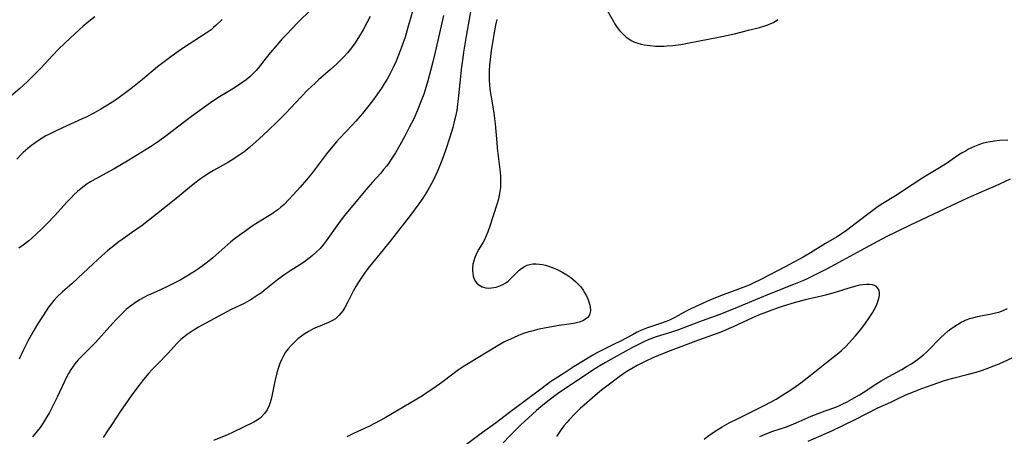
# Model space of a CAD drawing. Units: inches. Extents: x 2055133 to 2060588, y 200793 to 206186.
# Drawn here: x 2057208 to 2057377, y 202452 to 202524 of the extents above; entities that cross this region are included whole.
import ezdxf

# ---------------------------------------------------------------- set-up
doc = ezdxf.new("R2010")
doc.units = ezdxf.units.IN
doc.header["$MEASUREMENT"] = 0
doc.layers.add('c_02_T14S_R18E', color=39, linetype='Continuous')

msp = doc.modelspace()

# ---------------------------------------------------------------- linework, layer by layer
at = {"layer": 'c_02_T14S_R18E'}
for points in [[(2057276.45, 202527.99, 922), (2057275.28, 202523.69, 922), (2057274.96, 202522.58, 922), (2057274.39, 202520.71, 922), (2057273.8, 202518.96, 922), (2057273.47, 202518.06, 922), (2057272.86, 202516.57, 922), (2057272.34, 202515.46, 922), (2057271.71, 202514.22, 922), (2057271.31, 202513.5, 922), (2057270.89, 202512.81, 922), (2057270.45, 202512.12, 922), (2057269.53, 202510.76, 922), (2057268.81, 202509.78, 922), (2057267.94, 202508.64, 922), (2057267.08, 202507.57, 922), (2057265.96, 202506.26, 922), (2057265.32, 202505.55, 922), (2057263.17, 202503.29, 922), (2057262.63, 202502.71, 922), (2057261.99, 202501.97, 922), (2057260.93, 202500.65, 922), (2057258.33, 202497.22, 922), (2057257.52, 202496.22, 922), (2057256.43, 202494.96, 922), (2057255.21, 202493.59, 922), (2057254.49, 202492.83, 922), (2057253.64, 202491.98, 922), (2057253.12, 202491.51, 922), (2057252.58, 202491.07, 922), (2057252.09, 202490.7, 922), (2057251.59, 202490.36, 922), (2057250.77, 202489.83, 922), (2057248.83, 202488.64, 922), (2057248.18, 202488.22, 922), (2057247.08, 202487.46, 922), (2057245.95, 202486.65, 922), (2057245.34, 202486.18, 922), (2057244.54, 202485.54, 922), (2057241.4, 202482.82, 922), (2057240.52, 202482.08, 922), (2057239.62, 202481.37, 922), (2057238.82, 202480.8, 922), (2057238.31, 202480.46, 922), (2057236.98, 202479.63, 922), (2057235.82, 202478.98, 922), (2057235.05, 202478.57, 922), (2057233.74, 202477.93, 922), (2057232.33, 202477.27, 922), (2057230.89, 202476.63, 922), (2057230.24, 202476.33, 922), (2057229.6, 202476, 922), (2057228.87, 202475.58, 922), (2057227.92, 202474.95, 922), (2057227.14, 202474.37, 922), (2057226.59, 202473.91, 922), (2057226.08, 202473.45, 922), (2057225.59, 202472.97, 922), (2057224.79, 202472.15, 922), (2057222.25, 202469.33, 922), (2057221.29, 202468.29, 922), (2057218.72, 202465.69, 922), (2057218.34, 202465.28, 922), (2057217.77, 202464.59, 922), (2057217.42, 202464.11, 922), (2057217.09, 202463.62, 922), (2057216.69, 202462.97, 922), (2057216.34, 202462.3, 922), (2057215.98, 202461.59, 922), (2057214.7, 202458.88, 922), (2057214.04, 202457.53, 922), (2057213.4, 202456.27, 922), (2057212.98, 202455.52, 922), (2057212.63, 202454.92, 922), (2057212.25, 202454.34, 922), (2057211.8, 202453.7, 922), (2057211.28, 202453.02, 922), (2057210.48, 202452.07, 922)], [(2057308.78, 202525.79, 914), (2057310.07, 202523.51, 914), (2057310.35, 202523.03, 914), (2057310.8, 202522.34, 914), (2057311.2, 202521.83, 914), (2057311.62, 202521.35, 914), (2057311.97, 202521.01, 914), (2057312.33, 202520.7, 914), (2057312.76, 202520.4, 914), (2057313.21, 202520.13, 914), (2057313.66, 202519.91, 914), (2057314.31, 202519.67, 914), (2057314.87, 202519.5, 914), (2057315.44, 202519.37, 914), (2057315.92, 202519.29, 914), (2057316.4, 202519.23, 914), (2057317.37, 202519.15, 914), (2057318.24, 202519.13, 914), (2057318.79, 202519.14, 914), (2057319.33, 202519.17, 914), (2057320.33, 202519.25, 914), (2057321.68, 202519.44, 914), (2057322.82, 202519.64, 914), (2057328.42, 202520.74, 914), (2057330.91, 202521.28, 914), (2057333.31, 202521.86, 914), (2057335.17, 202522.35, 914), (2057335.92, 202522.57, 914), (2057336.65, 202522.82, 914), (2057337.15, 202523.03, 914), (2057337.59, 202523.23, 914), (2057338.36, 202523.69, 914)], [(2057221.17, 202524.19, 930), (2057220.18, 202523.39, 930), (2057219.2, 202522.55, 930), (2057217, 202520.58, 930), (2057215.97, 202519.6, 930), (2057214.98, 202518.62, 930), (2057213.99, 202517.59, 930), (2057211.93, 202515.38, 930), (2057210.84, 202514.26, 930), (2057210.2, 202513.64, 930), (2057209.56, 202513.02, 930), (2057208.33, 202511.9, 930), (2057205.58, 202509.52, 930)], [(2057258.4, 202525.57, 926), (2057255.91, 202523.08, 926), (2057254.12, 202521.22, 926), (2057253.27, 202520.32, 926), (2057252.44, 202519.39, 926), (2057251.26, 202518, 926), (2057250.55, 202517.12, 926), (2057249.19, 202515.37, 926), (2057248.84, 202514.95, 926), (2057248.47, 202514.55, 926), (2057248.12, 202514.19, 926), (2057247.75, 202513.85, 926), (2057247.15, 202513.37, 926), (2057246.58, 202512.95, 926), (2057245.99, 202512.55, 926), (2057244.86, 202511.83, 926), (2057242.3, 202510.25, 926), (2057241, 202509.4, 926), (2057239.8, 202508.58, 926), (2057237.76, 202507.07, 926), (2057233.68, 202503.92, 926), (2057232.99, 202503.4, 926), (2057231.96, 202502.68, 926), (2057230.71, 202501.87, 926), (2057227.03, 202499.59, 926), (2057224.51, 202498.11, 926), (2057221.25, 202496.31, 926), (2057220.46, 202495.84, 926), (2057219.9, 202495.48, 926), (2057219.36, 202495.09, 926), (2057218.83, 202494.69, 926), (2057218.23, 202494.19, 926), (2057217.65, 202493.65, 926), (2057217.06, 202493.06, 926), (2057216.44, 202492.4, 926), (2057214.32, 202490.05, 926), (2057212.96, 202488.63, 926), (2057211.96, 202487.65, 926), (2057210.39, 202486.2, 926), (2057209.86, 202485.75, 926), (2057208.89, 202484.97, 926), (2057208.18, 202484.44, 926)], [(2057268.39, 202524.23, 924), (2057267.84, 202523.16, 924), (2057267.19, 202521.96, 924), (2057266.57, 202520.91, 924), (2057265.82, 202519.72, 924), (2057265.22, 202518.88, 924), (2057264.53, 202518.02, 924), (2057263.89, 202517.3, 924), (2057263.5, 202516.88, 924), (2057262.72, 202516.11, 924), (2057261.55, 202515.05, 924), (2057259.57, 202513.34, 924), (2057258.96, 202512.79, 924), (2057257.75, 202511.63, 924), (2057256.52, 202510.37, 924), (2057253.94, 202507.63, 924), (2057252.44, 202506.13, 924), (2057250.91, 202504.66, 924), (2057249.36, 202503.21, 924), (2057248.29, 202502.25, 924), (2057247.78, 202501.82, 924), (2057246.73, 202500.97, 924), (2057246.11, 202500.52, 924), (2057245.01, 202499.77, 924), (2057244.11, 202499.21, 924), (2057241.54, 202497.78, 924), (2057240.97, 202497.45, 924), (2057239.84, 202496.73, 924), (2057239.3, 202496.35, 924), (2057238.55, 202495.8, 924), (2057237.77, 202495.18, 924), (2057234.8, 202492.71, 924), (2057230.41, 202489.2, 924), (2057229.29, 202488.38, 924), (2057227.45, 202487.1, 924), (2057226.43, 202486.37, 924), (2057225.14, 202485.41, 924), (2057224.44, 202484.87, 924), (2057223.43, 202484.05, 924), (2057222.39, 202483.14, 924), (2057220.88, 202481.75, 924), (2057218.29, 202479.3, 924), (2057217.25, 202478.35, 924), (2057215.66, 202476.95, 924), (2057214.68, 202476.03, 924), (2057214.15, 202475.46, 924), (2057213.67, 202474.88, 924), (2057213.24, 202474.31, 924), (2057212.84, 202473.72, 924), (2057212.23, 202472.76, 924), (2057211.37, 202471.39, 924), (2057210.56, 202470.02, 924), (2057209.78, 202468.61, 924), (2057208.84, 202466.76, 924), (2057208.2, 202465.41, 924)], [(2057281.02, 202524.43, 920), (2057279.76, 202518.88, 920), (2057279.18, 202516.45, 920), (2057278.79, 202514.88, 920), (2057278.33, 202513.18, 920), (2057277.87, 202511.67, 920), (2057277.61, 202510.91, 920), (2057277.07, 202509.45, 920), (2057276.55, 202508.17, 920), (2057275.88, 202506.69, 920), (2057275.13, 202505.15, 920), (2057274.42, 202503.78, 920), (2057273.51, 202502.15, 920), (2057272.74, 202500.85, 920), (2057272.06, 202499.77, 920), (2057271.54, 202499, 920), (2057271.19, 202498.54, 920), (2057270.72, 202497.94, 920), (2057270.22, 202497.35, 920), (2057268.81, 202495.77, 920), (2057268.02, 202494.85, 920), (2057263.98, 202490, 920), (2057262.99, 202488.72, 920), (2057260.85, 202485.71, 920), (2057260.34, 202485.06, 920), (2057259.81, 202484.43, 920), (2057259.12, 202483.72, 920), (2057258.54, 202483.2, 920), (2057257.92, 202482.7, 920), (2057257.13, 202482.12, 920), (2057256.36, 202481.61, 920), (2057254.82, 202480.64, 920), (2057253.63, 202479.84, 920), (2057252.52, 202479.01, 920), (2057250.26, 202477.2, 920), (2057249.75, 202476.81, 920), (2057249.22, 202476.43, 920), (2057248.54, 202475.97, 920), (2057247.84, 202475.54, 920), (2057247.23, 202475.2, 920), (2057246.83, 202474.99, 920), (2057244.56, 202473.91, 920), (2057240.24, 202471.6, 920), (2057238.97, 202470.91, 920), (2057238.05, 202470.35, 920), (2057237, 202469.63, 920), (2057236.46, 202469.21, 920), (2057235.95, 202468.77, 920), (2057235.32, 202468.14, 920), (2057233.71, 202466.39, 920), (2057231.91, 202464.57, 920), (2057230.95, 202463.57, 920), (2057230.45, 202463.01, 920), (2057229.52, 202461.9, 920), (2057228.21, 202460.18, 920), (2057227.44, 202459.14, 920), (2057226.48, 202457.8, 920), (2057225.6, 202456.5, 920), (2057224.11, 202454.2, 920), (2057223.38, 202453.1, 920), (2057222.59, 202451.96, 920)], [(2057285.69, 202525.38, 918), (2057284.87, 202520.87, 918), (2057284.42, 202518.1, 918), (2057284.29, 202517.15, 918), (2057284.1, 202515.58, 918), (2057283.53, 202510.1, 918), (2057283.42, 202509.2, 918), (2057283.26, 202508.09, 918), (2057283.05, 202507.07, 918), (2057282.9, 202506.42, 918), (2057282.57, 202505.15, 918), (2057282.09, 202503.51, 918), (2057281.34, 202501.21, 918), (2057280.72, 202499.51, 918), (2057280.38, 202498.66, 918), (2057280.01, 202497.8, 918), (2057279.25, 202496.19, 918), (2057278.93, 202495.56, 918), (2057278.32, 202494.44, 918), (2057278.02, 202493.94, 918), (2057277.47, 202493.06, 918), (2057276.77, 202492.05, 918), (2057275.31, 202490.12, 918), (2057271.85, 202485.69, 918), (2057270.65, 202484.18, 918), (2057268.3, 202481.29, 918), (2057267.58, 202480.34, 918), (2057267.09, 202479.65, 918), (2057266.29, 202478.46, 918), (2057265.94, 202477.89, 918), (2057265.5, 202477.07, 918), (2057264.58, 202475.23, 918), (2057264.08, 202474.29, 918), (2057263.74, 202473.73, 918), (2057263.41, 202473.29, 918), (2057263.06, 202472.89, 918), (2057262.44, 202472.36, 918), (2057261.94, 202472.04, 918), (2057261.29, 202471.72, 918), (2057259.47, 202470.98, 918), (2057258.76, 202470.66, 918), (2057257.95, 202470.23, 918), (2057257.27, 202469.82, 918), (2057256.62, 202469.37, 918), (2057256, 202468.88, 918), (2057255.41, 202468.34, 918), (2057254.85, 202467.77, 918), (2057254.36, 202467.2, 918), (2057253.91, 202466.59, 918), (2057253.48, 202465.87, 918), (2057253.2, 202465.3, 918), (2057252.93, 202464.64, 918), (2057252.69, 202463.97, 918), (2057252.42, 202463.06, 918), (2057252.23, 202462.34, 918), (2057252.07, 202461.62, 918), (2057251.54, 202459.05, 918), (2057251.41, 202458.54, 918), (2057251.26, 202457.99, 918), (2057251.07, 202457.46, 918), (2057250.72, 202456.69, 918), (2057250.3, 202456.06, 918), (2057249.8, 202455.51, 918), (2057249.55, 202455.29, 918), (2057249.02, 202454.93, 918), (2057248.45, 202454.61, 918), (2057244.91, 202452.89, 918), (2057243.92, 202452.44, 918), (2057241.56, 202451.44, 918)], [(2057243.03, 202523.71, 928), (2057241.95, 202522.68, 928), (2057241.54, 202522.32, 928), (2057241.12, 202521.97, 928), (2057240.28, 202521.37, 928), (2057239.51, 202520.86, 928), (2057237.35, 202519.5, 928), (2057236.54, 202518.97, 928), (2057235.47, 202518.22, 928), (2057233.97, 202517.13, 928), (2057233.08, 202516.46, 928), (2057231.95, 202515.58, 928), (2057229.37, 202513.44, 928), (2057227.38, 202511.84, 928), (2057226.46, 202511.13, 928), (2057225.6, 202510.5, 928), (2057224.71, 202509.88, 928), (2057223.36, 202509, 928), (2057222.19, 202508.3, 928), (2057220.99, 202507.63, 928), (2057219.69, 202506.96, 928), (2057219.01, 202506.64, 928), (2057215.67, 202505.13, 928), (2057214.45, 202504.56, 928), (2057213.43, 202504.05, 928), (2057212.81, 202503.72, 928), (2057212.17, 202503.35, 928), (2057211.54, 202502.96, 928), (2057210.95, 202502.57, 928), (2057210.11, 202501.93, 928), (2057209.7, 202501.6, 928), (2057208.92, 202500.89, 928), (2057208.55, 202500.53, 928), (2057207.82, 202499.76, 928)], [(2057290.15, 202523.74, 916), (2057289.91, 202522.74, 916), (2057289.6, 202521.16, 916), (2057289.43, 202520.12, 916), (2057289.18, 202518.33, 916), (2057288.91, 202515.89, 916), (2057288.84, 202514.96, 916), (2057288.81, 202514.16, 916), (2057288.83, 202513.3, 916), (2057288.88, 202512.54, 916), (2057288.95, 202511.78, 916), (2057289.09, 202510.72, 916), (2057289.62, 202507.67, 916), (2057289.76, 202506.74, 916), (2057289.88, 202505.8, 916), (2057289.94, 202505.14, 916), (2057290.12, 202502.62, 916), (2057290.21, 202501.62, 916), (2057290.61, 202498.45, 916), (2057290.71, 202497.53, 916), (2057290.77, 202496.82, 916), (2057290.79, 202496.12, 916), (2057290.79, 202495.49, 916), (2057290.75, 202494.85, 916), (2057290.62, 202493.86, 916), (2057290.5, 202493.23, 916), (2057290.37, 202492.69, 916), (2057290.22, 202492.15, 916), (2057289.52, 202490.01, 916), (2057288.96, 202488.25, 916), (2057288.62, 202487.27, 916), (2057288.33, 202486.59, 916), (2057288.06, 202486.02, 916), (2057287.77, 202485.47, 916), (2057287.07, 202484.31, 916), (2057286.78, 202483.8, 916), (2057286.58, 202483.39, 916), (2057286.36, 202482.84, 916), (2057286.18, 202482.27, 916), (2057286.04, 202481.71, 916), (2057285.96, 202480.97, 916), (2057285.96, 202480.55, 916), (2057286, 202480.14, 916), (2057286.1, 202479.63, 916), (2057286.27, 202479.16, 916), (2057286.51, 202478.72, 916), (2057286.72, 202478.44, 916), (2057287.06, 202478.14, 916), (2057287.64, 202477.83, 916), (2057288.28, 202477.65, 916), (2057288.75, 202477.61, 916), (2057289.24, 202477.63, 916), (2057290, 202477.76, 916), (2057290.65, 202477.97, 916), (2057291.28, 202478.26, 916), (2057291.67, 202478.49, 916), (2057292.1, 202478.8, 916), (2057292.57, 202479.23, 916), (2057293.4, 202480.09, 916), (2057293.99, 202480.67, 916), (2057294.41, 202481.01, 916), (2057294.86, 202481.31, 916), (2057295.32, 202481.53, 916), (2057295.81, 202481.68, 916), (2057296.34, 202481.76, 916), (2057296.88, 202481.78, 916), (2057297.48, 202481.74, 916), (2057297.98, 202481.66, 916), (2057298.47, 202481.54, 916), (2057298.99, 202481.39, 916), (2057299.79, 202481.09, 916), (2057300.36, 202480.84, 916), (2057300.92, 202480.56, 916), (2057301.47, 202480.27, 916), (2057302.16, 202479.86, 916), (2057302.82, 202479.41, 916), (2057303.22, 202479.1, 916), (2057303.71, 202478.68, 916), (2057304.17, 202478.23, 916), (2057304.53, 202477.82, 916), (2057304.95, 202477.24, 916), (2057305.25, 202476.76, 916), (2057305.51, 202476.27, 916), (2057305.74, 202475.76, 916), (2057305.93, 202475.26, 916), (2057306.05, 202474.85, 916), (2057306.13, 202474.46, 916), (2057306.19, 202473.73, 916), (2057306.04, 202473.03, 916), (2057305.75, 202472.58, 916), (2057305.37, 202472.26, 916), (2057304.9, 202472, 916), (2057304.28, 202471.76, 916), (2057303.6, 202471.6, 916), (2057302.94, 202471.48, 916), (2057300.85, 202471.18, 916), (2057298.61, 202470.79, 916), (2057297.11, 202470.48, 916), (2057296.36, 202470.29, 916), (2057295.62, 202470.08, 916), (2057294.74, 202469.79, 916), (2057293.85, 202469.45, 916), (2057292.99, 202469.08, 916), (2057292.1, 202468.67, 916), (2057291.37, 202468.3, 916), (2057290.06, 202467.58, 916), (2057284.99, 202464.52, 916), (2057284.28, 202464.06, 916), (2057283.59, 202463.57, 916), (2057280.93, 202461.56, 916), (2057280.31, 202461.1, 916), (2057279.19, 202460.32, 916), (2057278.04, 202459.56, 916), (2057277.37, 202459.14, 916), (2057274.2, 202457.22, 916), (2057270.96, 202455.35, 916), (2057269.14, 202454.35, 916), (2057268.31, 202453.93, 916), (2057265.55, 202452.64, 916), (2057264.43, 202452.05, 916)], [(2057377.79, 202503.03, 914), (2057376.36, 202502.92, 914), (2057375.53, 202502.83, 914), (2057374.42, 202502.66, 914), (2057373.57, 202502.47, 914), (2057372.94, 202502.27, 914), (2057372.09, 202501.92, 914), (2057371.07, 202501.43, 914), (2057370.51, 202501.13, 914), (2057369.86, 202500.75, 914), (2057369.22, 202500.35, 914), (2057367.25, 202499.02, 914), (2057366.07, 202498.28, 914), (2057363.22, 202496.53, 914), (2057361.39, 202495.36, 914), (2057358.5, 202493.44, 914), (2057356.34, 202492.12, 914), (2057355.56, 202491.6, 914), (2057355.08, 202491.27, 914), (2057354.17, 202490.59, 914), (2057351.85, 202488.84, 914), (2057350.09, 202487.47, 914), (2057349.21, 202486.87, 914), (2057348.41, 202486.37, 914), (2057346.54, 202485.26, 914), (2057343.97, 202483.64, 914), (2057342.66, 202482.89, 914), (2057339.62, 202481.24, 914), (2057335.45, 202479.09, 914), (2057334.11, 202478.43, 914), (2057333.43, 202478.13, 914), (2057332.05, 202477.57, 914), (2057328.51, 202476.28, 914), (2057327.54, 202475.9, 914), (2057326.81, 202475.57, 914), (2057323.43, 202474.05, 914), (2057322.64, 202473.66, 914), (2057320.65, 202472.54, 914), (2057319.78, 202472.1, 914), (2057319.18, 202471.85, 914), (2057318.38, 202471.57, 914), (2057316.48, 202470.98, 914), (2057315.8, 202470.73, 914), (2057314.97, 202470.39, 914), (2057314.23, 202470.04, 914), (2057313.5, 202469.67, 914), (2057311.22, 202468.44, 914), (2057310.29, 202467.96, 914), (2057308.35, 202467.01, 914), (2057307.53, 202466.59, 914), (2057306.62, 202466.08, 914), (2057305.3, 202465.29, 914), (2057303.42, 202464.13, 914), (2057301.7, 202463.02, 914), (2057300.14, 202462.04, 914), (2057299.7, 202461.75, 914), (2057299.19, 202461.38, 914), (2057297.94, 202460.42, 914), (2057294.98, 202458.28, 914), (2057292.31, 202456.23, 914), (2057289.84, 202454.36, 914), (2057287.66, 202452.81, 914), (2057286.97, 202452.29, 914), (2057284.28, 202450.23, 914)], [(2057378.2, 202496.33, 912), (2057375.63, 202495.13, 912), (2057374.12, 202494.45, 912), (2057371.51, 202493.32, 912), (2057370.01, 202492.65, 912), (2057360.95, 202488.36, 912), (2057358.57, 202487.22, 912), (2057357.05, 202486.46, 912), (2057355.43, 202485.61, 912), (2057352.57, 202484.07, 912), (2057349.41, 202482.32, 912), (2057346.7, 202480.87, 912), (2057344.74, 202479.86, 912), (2057343.35, 202479.19, 912), (2057342.76, 202478.92, 912), (2057341.05, 202478.21, 912), (2057336.83, 202476.56, 912), (2057335.2, 202475.88, 912), (2057331.38, 202474.26, 912), (2057328.37, 202473.05, 912), (2057324.72, 202471.75, 912), (2057321.3, 202470.47, 912), (2057320.1, 202470.06, 912), (2057317.47, 202469.25, 912), (2057316.57, 202468.92, 912), (2057316.22, 202468.78, 912), (2057315.38, 202468.41, 912), (2057313.42, 202467.42, 912), (2057311.13, 202466.17, 912), (2057308.77, 202464.82, 912), (2057307.5, 202464.07, 912), (2057306.45, 202463.4, 912), (2057304.32, 202461.97, 912), (2057301.79, 202460.32, 912), (2057300.55, 202459.43, 912), (2057299.12, 202458.35, 912), (2057298.04, 202457.5, 912), (2057296.97, 202456.59, 912), (2057294.88, 202454.7, 912), (2057294.26, 202454.11, 912), (2057292.38, 202452.23, 912), (2057291.2, 202451.02, 912)], [(2057325.7, 202451.69, 910), (2057326.3, 202452.16, 910), (2057326.92, 202452.61, 910), (2057327.89, 202453.23, 910), (2057328.8, 202453.77, 910), (2057330.02, 202454.46, 910), (2057331.42, 202455.19, 910), (2057334.38, 202456.63, 910), (2057336.09, 202457.51, 910), (2057338.05, 202458.56, 910), (2057339.22, 202459.26, 910), (2057340.41, 202460.04, 910), (2057341.46, 202460.76, 910), (2057342.26, 202461.34, 910), (2057343.39, 202462.18, 910), (2057344.7, 202463.21, 910), (2057346.67, 202464.83, 910), (2057348.05, 202465.9, 910), (2057348.81, 202466.5, 910), (2057349.25, 202466.89, 910), (2057349.94, 202467.55, 910), (2057350.61, 202468.24, 910), (2057351.59, 202469.34, 910), (2057352.55, 202470.51, 910), (2057353.35, 202471.56, 910), (2057354.01, 202472.48, 910), (2057354.56, 202473.34, 910), (2057354.93, 202473.99, 910), (2057355.25, 202474.64, 910), (2057355.52, 202475.3, 910), (2057355.67, 202475.83, 910), (2057355.76, 202476.34, 910), (2057355.78, 202476.82, 910), (2057355.73, 202477.15, 910), (2057355.62, 202477.44, 910), (2057355.46, 202477.68, 910), (2057355.24, 202477.87, 910), (2057354.9, 202478.05, 910), (2057354.57, 202478.14, 910), (2057354.08, 202478.21, 910), (2057353.53, 202478.23, 910), (2057352.94, 202478.18, 910), (2057352.41, 202478.1, 910), (2057351.74, 202477.96, 910), (2057351.08, 202477.78, 910), (2057347.8, 202476.76, 910), (2057346.5, 202476.4, 910), (2057345.84, 202476.23, 910), (2057343.04, 202475.6, 910), (2057341.16, 202475.1, 910), (2057339.26, 202474.52, 910), (2057338.4, 202474.23, 910), (2057336.84, 202473.67, 910), (2057335.03, 202472.96, 910), (2057334.01, 202472.53, 910), (2057330.7, 202470.98, 910), (2057330.01, 202470.66, 910), (2057328.84, 202470.16, 910), (2057327.92, 202469.8, 910), (2057324.72, 202468.67, 910), (2057319.41, 202466.69, 910), (2057317.85, 202466.06, 910), (2057316.92, 202465.65, 910), (2057315.7, 202465.07, 910), (2057314.2, 202464.31, 910), (2057313.51, 202463.93, 910), (2057312.43, 202463.28, 910), (2057311.91, 202462.94, 910), (2057311.14, 202462.4, 910), (2057310.37, 202461.83, 910), (2057308.78, 202460.61, 910), (2057308.1, 202460.07, 910), (2057307.43, 202459.52, 910), (2057305.1, 202457.51, 910), (2057304.49, 202456.97, 910), (2057303.52, 202456.01, 910), (2057302.57, 202455.02, 910), (2057302.12, 202454.51, 910), (2057301.66, 202453.95, 910), (2057301.18, 202453.32, 910), (2057300.38, 202452.15, 910)], [(2057335.24, 202452.14, 912), (2057336.03, 202452.48, 912), (2057336.74, 202452.77, 912), (2057337.46, 202453.03, 912), (2057339.65, 202453.75, 912), (2057340.66, 202454.12, 912), (2057341.46, 202454.45, 912), (2057344.03, 202455.61, 912), (2057345.23, 202456.1, 912), (2057346.46, 202456.56, 912), (2057348.26, 202457.19, 912), (2057349.02, 202457.5, 912), (2057349.38, 202457.66, 912), (2057350.22, 202458.08, 912), (2057351.05, 202458.55, 912), (2057352.36, 202459.3, 912), (2057352.97, 202459.67, 912), (2057355.13, 202461.09, 912), (2057356.06, 202461.66, 912), (2057357.4, 202462.43, 912), (2057359.6, 202463.65, 912), (2057360.43, 202464.13, 912), (2057361.25, 202464.63, 912), (2057362.28, 202465.33, 912), (2057362.81, 202465.73, 912), (2057363.33, 202466.15, 912), (2057363.82, 202466.59, 912), (2057364.52, 202467.3, 912), (2057365.82, 202468.67, 912), (2057366.23, 202469.08, 912), (2057366.9, 202469.7, 912), (2057367.58, 202470.28, 912), (2057368.04, 202470.63, 912), (2057368.52, 202470.97, 912), (2057369.15, 202471.38, 912), (2057369.8, 202471.75, 912), (2057370.28, 202471.99, 912), (2057370.66, 202472.15, 912), (2057371.3, 202472.39, 912), (2057371.95, 202472.58, 912), (2057372.61, 202472.75, 912), (2057373.43, 202472.92, 912), (2057375.01, 202473.2, 912), (2057375.65, 202473.34, 912), (2057376.23, 202473.49, 912), (2057376.99, 202473.75, 912), (2057377.72, 202474.08, 912)], [(2057343.56, 202451.32, 914), (2057347.59, 202453.1, 914), (2057351.63, 202455.04, 914), (2057355.51, 202457.05, 914), (2057357.71, 202458.04, 914), (2057359.09, 202458.7, 914), (2057360.2, 202459.2, 914), (2057361.7, 202459.83, 914), (2057363.04, 202460.35, 914), (2057365.01, 202461.08, 914), (2057366.77, 202461.68, 914), (2057367.48, 202461.9, 914), (2057368.37, 202462.15, 914), (2057370.83, 202462.79, 914), (2057372.33, 202463.2, 914), (2057373.28, 202463.49, 914), (2057374.07, 202463.75, 914), (2057375.41, 202464.26, 914), (2057376.32, 202464.63, 914), (2057379.39, 202466.01, 914)]]:
    msp.add_polyline3d(points, dxfattribs=at)

doc.saveas('drawing.dxf')
